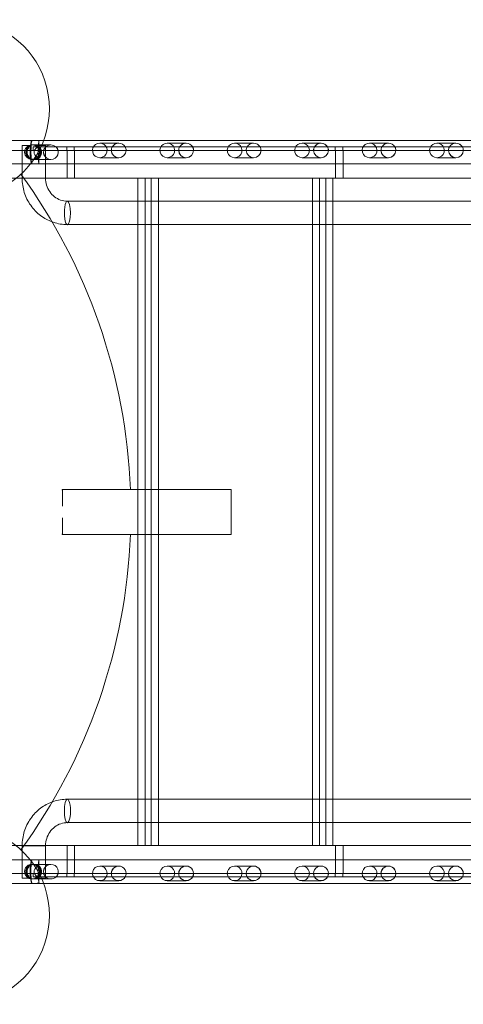
# Model space of a CAD drawing. Units: millimetres. Extents: x -33 to 16467, y 9 to 14009.
# Drawn here: x 5533 to 6172, y 7354 to 8770 of the extents above; entities that cross this region are included whole.
import ezdxf

# ---------------------------------------------------------------- set-up
doc = ezdxf.new("R2010")
doc.units = ezdxf.units.MM
doc.header["$MEASUREMENT"] = 0

msp = doc.modelspace()

# ---------------------------------------------------------------- linework, layer by layer
at = {"color": 0, "linetype": 'Continuous', "lineweight": 0}
for p, q in [((5561, 8596.2), (5516.1, 8596.2)), ((5536.8, 8588.9), (5547.9, 8588.9)), ((5536.8, 8588.9), (5547.9, 8588.9)), ((5536.8, 8549.4), (5536.8, 8588.9)), ((5547.9, 8588.9), (5548.2, 8588.9)), ((5548.2, 8588.9), (5548.4, 8588.9)), ((5548.4, 8588.9), (5550.1, 8588.9)), ((5578.2, 8589.9), (5551, 8589.9)), ((5552.9, 8586.9), (5563.2, 8586.9)), ((5552.9, 8586.9), (5552.9, 8581.9)), ((5552.9, 8586.9), (5563.2, 8586.9)), ((5552.9, 8586.9), (5552.9, 8581.9)), ((5556.4, 8588.9), (5556.8, 8588.9)), ((5556.8, 8588.9), (5570.5, 8588.9)), ((5567.8, 8596.2), (5561, 8596.2)), ((5563.2, 8586.9), (5563.2, 8581.9)), ((5563.2, 8586.9), (5570.7, 8586.9)), ((5563.2, 8586.9), (5570.7, 8586.9)), ((5563.2, 8586.9), (5563.2, 8581.9)), ((7231.8, 8596.2), (5567.8, 8596.2)), ((5570.5, 8562.5), (5570.5, 8588.9)), ((5570.7, 8586.9), (5585.7, 8586.9)), ((5570.7, 8586.9), (5585.7, 8586.9)), ((5585.7, 8586.9), (5666.4, 8586.9)), ((5585.7, 8586.9), (5666.4, 8586.9)), ((5600.9, 8581.9), (5600.9, 8586.9)), ((5611.9, 8581.9), (5611.9, 8586.9)), ((5675.8, 8592.4), (5648.6, 8592.4)), ((5685.2, 8586.9), (5666.4, 8586.9)), ((5685.2, 8586.9), (5666.4, 8586.9)), ((5685.2, 8586.9), (5763.4, 8586.9)), ((5685.2, 8586.9), (5763.4, 8586.9)), ((5772.8, 8592.4), (5745.6, 8592.4)), ((5782.2, 8586.9), (5763.4, 8586.9)), ((5782.2, 8586.9), (5763.4, 8586.9)), ((5782.2, 8586.9), (5860.4, 8586.9)), ((5782.2, 8586.9), (5860.4, 8586.9)), ((5869.9, 8592.4), (5842.6, 8592.4)), ((5879.3, 8586.9), (5860.4, 8586.9)), ((5879.3, 8586.9), (5860.4, 8586.9)), ((5879.3, 8586.9), (5957.5, 8586.9)), ((5879.3, 8586.9), (5957.5, 8586.9)), ((5966.9, 8592.4), (5939.7, 8592.4)), ((5976.3, 8586.9), (5957.5, 8586.9)), ((5976.3, 8586.9), (5957.5, 8586.9)), ((5976.3, 8586.9), (6054.5, 8586.9)), ((5976.3, 8586.9), (6054.5, 8586.9)), ((5987.2, 8581.9), (5987.2, 8586.9)), ((5998.2, 8581.9), (5998.2, 8586.9)), ((6063.9, 8592.4), (6036.7, 8592.4)), ((6073.4, 8586.9), (6054.5, 8586.9)), ((6073.4, 8586.9), (6054.5, 8586.9)), ((6073.4, 8586.9), (6151.5, 8586.9)), ((6073.4, 8586.9), (6151.5, 8586.9)), ((6161, 8592.4), (6133.7, 8592.4)), ((6170.4, 8586.9), (6151.5, 8586.9)), ((6170.4, 8586.9), (6151.5, 8586.9)), ((6170.4, 8586.9), (6248.6, 8586.9)), ((6170.4, 8586.9), (6248.6, 8586.9)), ((5448.6, 8581.9), (7302.2, 8581.9)), ((5552.6, 8568.9), (5551, 8568.9)), ((5578.2, 8568.9), (5553.7, 8568.9)), ((5601.4, 8541.9), (5601.4, 8581.9)), ((5612.4, 8541.9), (5612.4, 8581.9)), ((5675.8, 8571.4), (5648.6, 8571.4)), ((5772.8, 8571.4), (5745.6, 8571.4)), ((5869.9, 8571.4), (5842.6, 8571.4)), ((5966.9, 8571.4), (5939.7, 8571.4)), ((5987.8, 8541.9), (5987.8, 8581.9)), ((5998.8, 8541.9), (5998.8, 8581.9)), ((6063.9, 8571.4), (6036.7, 8571.4)), ((6161, 8571.4), (6133.7, 8571.4)), ((5548.7, 8562.5), (5516.1, 8562.5)), ((5561, 8562.5), (5548.7, 8562.5)), ((7231.8, 8562.5), (5561, 8562.5)), ((5570.5, 8542), (5570.5, 8562.5)), ((7364.4, 8541.9), (5448.1, 8541.9)), ((5536.8, 8545.2), (5536.8, 8549.4)), ((5536.8, 8542), (5536.8, 8545.2)), ((5539.1, 8542), (5536.8, 8542)), ((5539.1, 8542), (5536.8, 8542)), ((5558, 8542), (5539.1, 8542)), ((5558, 8542), (5539.1, 8542)), ((5570.5, 8542), (5558, 8542)), ((5570.5, 8542), (5558, 8542)), ((5703.3, 8541.9), (5703.3, 7581.9)), ((5713.7, 7581.9), (5713.7, 8541.9)), ((5713.7, 8541.9), (5733, 8541.9)), ((5722.6, 7581.9), (5722.6, 8541.9)), ((5733, 8541.9), (5733, 7581.9)), ((5954.5, 8541.9), (5954.5, 7581.9)), ((5964.8, 7581.9), (5964.8, 8541.9)), ((5964.8, 8541.9), (5984.1, 8541.9)), ((5973.8, 7581.9), (5973.8, 8541.9)), ((5984.1, 8541.9), (5984.1, 7581.9)), ((7156.1, 8508.9), (5602, 8508.9)), ((7156.1, 8475.2), (5602, 8475.2)), ((5595.1, 8094.3), (5594.6, 8094.3)), ((5793.5, 8094.3), (5595.1, 8094.3)), ((5595.1, 8070.3), (5595.1, 8094.3)), ((5837.7, 8094.3), (5793.5, 8094.3)), ((5837.7, 8094.3), (5837.7, 8029.3)), ((5595.1, 8053.3), (5595.1, 8029.3)), ((5595.1, 8029.3), (5594.6, 8029.3)), ((5793.5, 8029.3), (5595.1, 8029.3)), ((5837.7, 8029.3), (5793.5, 8029.3)), ((5602, 7648.7), (7156.1, 7648.7)), ((5602, 7615), (7156.1, 7615)), ((5448.1, 7581.9), (7364.4, 7581.9)), ((5539.3, 7581.8), (5536.8, 7581.8)), ((5539.3, 7581.8), (5536.8, 7581.8)), ((5536.8, 7578.4), (5536.8, 7581.8)), ((5536.8, 7574.2), (5536.8, 7578.4)), ((5558, 7581.8), (5539.3, 7581.8)), ((5558, 7581.8), (5539.3, 7581.8)), ((5570.5, 7581.8), (5558, 7581.8)), ((5570.5, 7581.8), (5558, 7581.8)), ((5570.5, 7561.3), (5570.5, 7581.8)), ((5601.4, 7541.9), (5601.4, 7581.9)), ((5612.4, 7541.9), (5612.4, 7581.9)), ((5733, 7581.9), (5713.7, 7581.9)), ((5984.1, 7581.9), (5964.8, 7581.9)), ((5987.8, 7541.9), (5987.8, 7581.9)), ((5998.8, 7541.9), (5998.8, 7581.9)), ((5536.8, 7535), (5536.8, 7574.2)), ((5516.1, 7561.3), (5548.5, 7561.3)), ((5548.5, 7561.3), (5561, 7561.3)), ((5551, 7555), (5552.6, 7555)), ((5553.7, 7555), (5578.2, 7555)), ((5561, 7561.3), (7231.8, 7561.3)), ((5570.5, 7535), (5570.5, 7561.3)), ((5648.6, 7552.5), (5675.8, 7552.5)), ((5745.6, 7552.5), (5772.8, 7552.5)), ((5842.6, 7552.5), (5869.9, 7552.5)), ((5939.7, 7552.5), (5966.9, 7552.5)), ((6036.7, 7552.5), (6063.9, 7552.5)), ((6133.7, 7552.5), (6161, 7552.5)), ((7302.2, 7541.9), (5448.6, 7541.9)), ((5536.8, 7535), (5547.9, 7535)), ((5536.8, 7535), (5547.9, 7535)), ((5547.9, 7535), (5548.2, 7535)), ((5548.2, 7535), (5548.4, 7535)), ((5548.4, 7535), (5550.1, 7535)), ((5563.2, 7542), (5552.9, 7542)), ((5552.9, 7537), (5552.9, 7542)), ((5563.2, 7542), (5552.9, 7542)), ((5552.9, 7537), (5552.9, 7542)), ((5552.9, 7537), (5563.2, 7537)), ((5552.9, 7537), (5563.2, 7537)), ((5556.4, 7535), (5556.8, 7535)), ((5556.8, 7535), (5570.5, 7535)), ((5567.8, 7542), (5563.2, 7542)), ((5563.2, 7537), (5563.2, 7542)), ((5567.8, 7542), (5563.2, 7542)), ((5563.2, 7537), (5563.2, 7542)), ((5563.2, 7537), (5570.7, 7537)), ((5563.2, 7537), (5570.7, 7537)), ((5588.6, 7542), (5567.8, 7542)), ((5588.6, 7542), (5567.8, 7542)), ((5570.7, 7537), (5585.7, 7537)), ((5570.7, 7537), (5585.7, 7537)), ((5585.7, 7537), (5666.4, 7537)), ((5585.7, 7537), (5666.4, 7537)), ((5665.1, 7542), (5588.6, 7542)), ((5665.1, 7542), (5588.6, 7542)), ((5600.9, 7537), (5600.9, 7542)), ((5611.9, 7537), (5611.9, 7542)), ((5665.1, 7542), (5686.5, 7542)), ((5665.1, 7542), (5686.5, 7542)), ((5685.2, 7537), (5666.4, 7537)), ((5685.2, 7537), (5666.4, 7537)), ((5685.2, 7537), (5763.4, 7537)), ((5685.2, 7537), (5763.4, 7537)), ((5762.1, 7542), (5686.5, 7542)), ((5762.1, 7542), (5686.5, 7542)), ((5762.1, 7542), (5783.5, 7542)), ((5762.1, 7542), (5783.5, 7542)), ((5782.2, 7537), (5763.4, 7537)), ((5782.2, 7537), (5763.4, 7537)), ((5782.2, 7537), (5860.4, 7537)), ((5782.2, 7537), (5860.4, 7537)), ((5859.1, 7542), (5783.5, 7542)), ((5859.1, 7542), (5783.5, 7542)), ((5859.1, 7542), (5880.6, 7542)), ((5859.1, 7542), (5880.6, 7542)), ((5879.3, 7537), (5860.4, 7537)), ((5879.3, 7537), (5860.4, 7537)), ((5879.3, 7537), (5957.5, 7537)), ((5879.3, 7537), (5957.5, 7537)), ((5956.2, 7542), (5880.6, 7542)), ((5956.2, 7542), (5880.6, 7542)), ((5956.2, 7542), (5977.6, 7542)), ((5956.2, 7542), (5977.6, 7542)), ((5976.3, 7537), (5957.5, 7537)), ((5976.3, 7537), (5957.5, 7537)), ((5976.3, 7537), (6054.5, 7537)), ((5976.3, 7537), (6054.5, 7537)), ((6053.2, 7542), (5977.6, 7542)), ((6053.2, 7542), (5977.6, 7542)), ((5987.2, 7537), (5987.2, 7542)), ((5998.2, 7537), (5998.2, 7542)), ((6053.2, 7542), (6074.6, 7542)), ((6053.2, 7542), (6074.6, 7542)), ((6073.4, 7537), (6054.5, 7537)), ((6073.4, 7537), (6054.5, 7537)), ((6073.4, 7537), (6151.5, 7537)), ((6073.4, 7537), (6151.5, 7537)), ((6150.2, 7542), (6074.6, 7542)), ((6150.2, 7542), (6074.6, 7542)), ((6150.2, 7542), (6171.7, 7542)), ((6170.4, 7537), (6151.5, 7537)), ((6170.4, 7537), (6248.6, 7537)), ((6170.4, 7537), (6248.6, 7537)), ((6247.3, 7542), (6171.7, 7542)), ((6247.3, 7542), (6171.7, 7542)), ((5516.1, 7527.6), (5561, 7527.6)), ((5551, 7534), (5578.2, 7534)), ((5561, 7527.6), (5567.7, 7527.6)), ((5567.7, 7527.6), (7231.8, 7527.6)), ((5648.6, 7531.5), (5675.8, 7531.5)), ((5745.6, 7531.5), (5772.8, 7531.5)), ((5842.6, 7531.5), (5869.9, 7531.5)), ((5939.7, 7531.5), (5966.9, 7531.5)), ((6036.7, 7531.5), (6063.9, 7531.5)), ((6133.7, 7531.5), (6161, 7531.5))]:
    msp.add_line(p, q, dxfattribs=at)
for centre, radius, start, end in [((5448, 8641.8), 128.1, 297.2044, 152.8296), ((4868.4, 8061.8), 824.9, 2.2579, 36.0873), ((4868.4, 8061.8), 824.9, 323.9127, 357.7421), ((5448, 7481.8), 128.1, 207.1704, 62.7956)]:
    msp.add_arc(centre, radius, start, end, dxfattribs=at)
for centre, major_axis, ratio, start_param, end_param in [((5551, 8579.4), (10.6, 0), 0.989497, 0, 3.141593), ((5551.1, 8579.4), (0, -16.9), 0.168454, 3.141593, 6.283185), ((5551.1, 8579.4), (0, -16.9), 0.098313, 3.141593, 6.283185), ((5551.1, 8579.4), (-101.4, 0), 0.166231, 4.614382, 4.712389), ((5551.1, 8579.4), (-102.3, 0), 0.164696, 4.614382, 4.712389), ((5603.2, 8579.4), (-49.3, 0), 0.34204, 5.738972, 6.61712), ((5561.2, 8579.4), (0, -16.9), 0.071307, 3.239599, 4.70134), ((5561, 8579.4), (0, -16.9), 0.002286, 2.11501, 3.239599), ((5578.2, 8579.4), (10.7, 0), 0.979641, 2.34599, 2.901188), ((5578.2, 8579.4), (10.6, 0), 0.989497, 2.34599, 2.901188), ((5578.2, 8579.4), (10.7, 0), 0.979641, 0.795603, 2.34599), ((5578.2, 8579.4), (10.6, 0), 0.989497, 0.795603, 2.34599), ((5578.2, 8579.4), (10.6, 0), 0.989497, 0.240404, 0.795603), ((5578.2, 8579.4), (10.7, 0), 0.979641, 0.240404, 0.795603), ((5648.6, 8581.9), (10.6, 0), 0.989497, 6.042781, 9.665182), ((5675.8, 8581.9), (10.7, 0), 0.979641, 2.645275, 3.141593), ((5675.8, 8581.9), (10.6, 0), 0.989497, 2.645275, 3.141593), ((5675.8, 8581.9), (10.7, 0), 0.979641, 0.496317, 2.645275), ((5675.8, 8581.9), (10.6, 0), 0.989497, 0.496317, 2.645275), ((5675.8, 8581.9), (10.6, 0), 0.989497, 0, 0.496317), ((5675.8, 8581.9), (10.7, 0), 0.979641, 0, 0.496317), ((5745.6, 8581.9), (10.6, 0), 0.989497, 6.042781, 9.665182), ((5772.8, 8581.9), (10.7, 0), 0.979641, 2.645275, 3.141593), ((5772.8, 8581.9), (10.6, 0), 0.989497, 2.645275, 3.141593), ((5772.8, 8581.9), (10.7, 0), 0.979641, 0.496317, 2.645275), ((5772.8, 8581.9), (10.6, 0), 0.989497, 0.496317, 2.645275), ((5772.8, 8581.9), (10.7, 0), 0.979641, 0, 0.496317), ((5772.8, 8581.9), (10.6, 0), 0.989497, 0, 0.496317), ((5842.6, 8581.9), (10.6, 0), 0.989497, 6.042781, 9.665182), ((5869.9, 8581.9), (10.7, 0), 0.979641, 2.645275, 3.141593), ((5869.9, 8581.9), (10.6, 0), 0.989497, 2.645275, 3.141593), ((5869.9, 8581.9), (10.7, 0), 0.979641, 0.496317, 2.645275), ((5869.9, 8581.9), (10.6, 0), 0.989497, 0.496317, 2.645275), ((5869.9, 8581.9), (10.6, 0), 0.989497, 0, 0.496317), ((5869.9, 8581.9), (10.7, 0), 0.979641, 0, 0.496317), ((5939.7, 8581.9), (10.6, 0), 0.989497, 6.042781, 9.665182), ((5966.9, 8581.9), (10.7, 0), 0.979641, 2.645275, 3.141593), ((5966.9, 8581.9), (10.6, 0), 0.989497, 2.645275, 3.141593), ((5966.9, 8581.9), (10.7, 0), 0.979641, 0.496317, 2.645275), ((5966.9, 8581.9), (10.6, 0), 0.989497, 0.496317, 2.645275), ((5966.9, 8581.9), (10.6, 0), 0.989497, 0, 0.496317), ((5966.9, 8581.9), (10.7, 0), 0.979641, 0, 0.496317), ((6036.7, 8581.9), (10.6, 0), 0.989497, 6.042781, 9.665182), ((6063.9, 8581.9), (10.7, 0), 0.979641, 2.645275, 3.141593), ((6063.9, 8581.9), (10.6, 0), 0.989497, 2.645275, 3.141593), ((6063.9, 8581.9), (10.7, 0), 0.979641, 0.496317, 2.645275), ((6063.9, 8581.9), (10.6, 0), 0.989497, 0.496317, 2.645275), ((6063.9, 8581.9), (10.6, 0), 0.989497, 0, 0.496317), ((6063.9, 8581.9), (10.7, 0), 0.979641, 0, 0.496317), ((6133.7, 8581.9), (10.6, 0), 0.989497, 6.042781, 9.665182), ((6161, 8581.9), (10.7, 0), 0.979641, 2.645275, 3.141593), ((6161, 8581.9), (10.6, 0), 0.989497, 2.645275, 3.141593), ((6161, 8581.9), (10.7, 0), 0.979641, 0.496317, 2.645275), ((6161, 8581.9), (10.6, 0), 0.989497, 0.496317, 2.645275), ((6161, 8581.9), (10.6, 0), 0.989497, 0, 0.496317), ((6161, 8581.9), (10.7, 0), 0.979641, 0, 0.496317), ((5551, 8579.4), (10.6, 0), 0.989497, 3.141593, 6.283185), ((5603.2, 8579.4), (-49.3, 0), 0.34204, 0.333935, 0.544213), ((5561.2, 8579.4), (0, -16.9), 0.071307, 4.70134, 4.712389), ((5561.2, 8579.4), (0, -16.9), 0.071307, 4.712389, 5.221214), ((5561.2, 8579.4), (0, -16.9), 0.071307, 5.221214, 6.116099), ((5561, 8579.4), (0, -16.9), 0.002286, 0, 1.026583), ((5578.2, 8579.4), (10.7, 0), 0.979641, 2.901188, 6.52359), ((5578.2, 8579.4), (10.6, 0), 0.989497, 2.901188, 6.52359), ((5648.6, 8581.9), (10.6, 0), 0.989497, 3.381997, 6.042781), ((5675.8, 8581.9), (10.7, 0), 0.979641, 3.141593, 6.283185), ((5675.8, 8581.9), (10.6, 0), 0.989497, 3.141593, 6.283185), ((5745.6, 8581.9), (10.6, 0), 0.989497, 3.381997, 6.042781), ((5772.8, 8581.9), (10.7, 0), 0.979641, 3.141593, 6.283185), ((5772.8, 8581.9), (10.6, 0), 0.989497, 3.141593, 6.283185), ((5842.6, 8581.9), (10.6, 0), 0.989497, 3.381997, 6.042781), ((5869.9, 8581.9), (10.7, 0), 0.979641, 3.141593, 6.283185), ((5869.9, 8581.9), (10.6, 0), 0.989497, 3.141593, 6.283185), ((5939.7, 8581.9), (10.6, 0), 0.989497, 3.381997, 6.042781), ((5966.9, 8581.9), (10.7, 0), 0.979641, 3.141593, 6.283185), ((5966.9, 8581.9), (10.6, 0), 0.989497, 3.141593, 6.283185), ((6036.7, 8581.9), (10.6, 0), 0.989497, 3.381997, 6.042781), ((6063.9, 8581.9), (10.7, 0), 0.979641, 3.141593, 6.283185), ((6063.9, 8581.9), (10.6, 0), 0.989497, 3.141593, 6.283185), ((6133.7, 8581.9), (10.6, 0), 0.989497, 3.381997, 6.042781), ((6161, 8581.9), (10.7, 0), 0.979641, 3.141593, 6.283185), ((6161, 8581.9), (10.6, 0), 0.989497, 3.141593, 6.283185), ((5551.1, 8579.4), (-101.4, 0), 0.166231, 1.570796, 1.668803), ((5551.1, 8579.4), (-102.3, 0), 0.164696, 1.570796, 1.667969), ((5561.2, 8579.4), (0, -16.9), 0.071307, 6.116099, 6.185179), ((5551.1, 8579.4), (-102.3, 0), 0.164696, 1.667969, 1.668803), ((5561, 8579.4), (0, -16.9), 0.002286, 6.185179, 6.283185), ((5602, 8492), (0, 16.9), 0.258819, 0, 3.141593), ((5602, 8492), (0, 16.9), 0.258819, 0, 3.141593), ((5602, 8492), (0, 16.9), 0.258819, 3.141593, 6.283185), ((5602, 8492), (0, 16.9), 0.258819, 3.141593, 6.283185), ((4817.8, 8061.8), (0, -858.9), 0.905019, 1.580725, 1.608643), ((4817.8, 8061.8), (0, 858.9), 0.905019, 4.674542, 4.70246), ((5602, 7631.8), (0, -16.9), 0.258819, 3.141593, 6.283185), ((5602, 7631.8), (0, -16.9), 0.258819, 3.141593, 6.283185), ((5602, 7631.8), (0, -16.9), 0.258819, 0, 3.141593), ((5602, 7631.8), (0, -16.9), 0.258819, 0, 3.141593), ((5551, 7544.5), (10.6, 0), 0.989497, 0, 3.141593), ((5551.1, 7544.5), (0, 16.9), 0.168454, 0, 3.141593), ((5551.1, 7544.5), (0, 16.9), 0.098313, 0, 3.141593), ((5551.1, 7544.5), (-101.4, 0), 0.166231, 4.614382, 4.712389), ((5551.1, 7544.5), (-102.3, 0), 0.164696, 4.615216, 4.712389), ((5603.2, 7544.5), (-49.3, 0), 0.34204, 5.955366, 6.827399), ((5603.2, 7544.5), (-49.3, 0), 0.34204, 5.738972, 5.955366), ((5561.2, 7544.5), (0, 16.9), 0.071307, 1.061972, 1.570796), ((5561.2, 7544.5), (0, 16.9), 0.071307, 0.167086, 1.061972), ((5561, 7544.5), (0, 16.9), 0.002286, 5.256602, 6.283185), ((5551.1, 7544.5), (-102.3, 0), 0.164696, 4.614382, 4.615216), ((5561, 7544.5), (0, 16.9), 0.002286, 0, 0.098007), ((5561.2, 7544.5), (0, 16.9), 0.071307, 0.098007, 0.167086), ((5578.2, 7544.5), (10.7, 0), 0.979641, 6.042781, 9.665182), ((5578.2, 7544.5), (10.6, 0), 0.989497, 6.042781, 9.665182), ((5648.6, 7542), (10.6, 0), 0.989497, 0.240404, 2.901188), ((5675.8, 7542), (10.7, 0), 0.979641, 0, 3.141593), ((5675.8, 7542), (10.6, 0), 0.989497, 0, 3.141593), ((5745.6, 7542), (10.6, 0), 0.989497, 0.240404, 2.901188), ((5772.8, 7542), (10.7, 0), 0.979641, 0, 3.141593), ((5772.8, 7542), (10.6, 0), 0.989497, 0, 3.141593), ((5842.6, 7542), (10.6, 0), 0.989497, 0.240404, 2.901188), ((5869.9, 7542), (10.7, 0), 0.979641, 0, 3.141593), ((5869.9, 7542), (10.6, 0), 0.989497, 0, 3.141593), ((5939.7, 7542), (10.6, 0), 0.989497, 0.240404, 2.901188), ((5966.9, 7542), (10.7, 0), 0.979641, 0, 3.141593), ((5966.9, 7542), (10.6, 0), 0.989497, 0, 3.141593), ((6036.7, 7542), (10.6, 0), 0.989497, 0.240404, 2.901188), ((6063.9, 7542), (10.7, 0), 0.979641, 0, 3.141593), ((6063.9, 7542), (10.6, 0), 0.989497, 0, 3.141593), ((6133.7, 7542), (10.6, 0), 0.989497, 0.240404, 2.901188), ((6161, 7542), (10.6, 0), 0.989497, 0, 3.141593), ((5551, 7544.5), (10.6, 0), 0.989497, 3.141593, 6.283185), ((5561.2, 7544.5), (0, 16.9), 0.071307, 1.570796, 1.596943), ((5561.2, 7544.5), (0, 16.9), 0.071307, 1.596943, 3.043586), ((5561, 7544.5), (0, 16.9), 0.002286, 3.043586, 4.168176), ((5578.2, 7544.5), (10.7, 0), 0.979641, 3.381997, 3.937196), ((5578.2, 7544.5), (10.6, 0), 0.989497, 3.381997, 3.937196), ((5578.2, 7544.5), (10.7, 0), 0.979641, 3.937196, 5.487582), ((5578.2, 7544.5), (10.6, 0), 0.989497, 3.937196, 5.487582), ((5578.2, 7544.5), (10.6, 0), 0.989497, 5.487582, 6.042781), ((5578.2, 7544.5), (10.7, 0), 0.979641, 5.487582, 6.042781), ((5648.6, 7542), (10.6, 0), 0.989497, 2.901188, 6.52359), ((5675.8, 7542), (10.7, 0), 0.979641, 3.141593, 3.63791), ((5675.8, 7542), (10.6, 0), 0.989497, 3.141593, 3.63791), ((5675.8, 7542), (10.7, 0), 0.979641, 3.63791, 5.786868), ((5675.8, 7542), (10.6, 0), 0.989497, 3.63791, 5.786868), ((5675.8, 7542), (10.6, 0), 0.989497, 5.786868, 6.283185), ((5675.8, 7542), (10.7, 0), 0.979641, 5.786868, 6.283185), ((5745.6, 7542), (10.6, 0), 0.989497, 2.901188, 6.52359), ((5772.8, 7542), (10.7, 0), 0.979641, 3.141593, 3.63791), ((5772.8, 7542), (10.6, 0), 0.989497, 3.141593, 3.63791), ((5772.8, 7542), (10.7, 0), 0.979641, 3.63791, 5.786868), ((5772.8, 7542), (10.6, 0), 0.989497, 3.63791, 5.786868), ((5772.8, 7542), (10.6, 0), 0.989497, 5.786868, 6.283185), ((5772.8, 7542), (10.7, 0), 0.979641, 5.786868, 6.283185), ((5842.6, 7542), (10.6, 0), 0.989497, 2.901188, 6.52359), ((5869.9, 7542), (10.7, 0), 0.979641, 3.141593, 3.63791), ((5869.9, 7542), (10.6, 0), 0.989497, 3.141593, 3.63791), ((5869.9, 7542), (10.7, 0), 0.979641, 3.63791, 5.786868), ((5869.9, 7542), (10.6, 0), 0.989497, 3.63791, 5.786868), ((5869.9, 7542), (10.6, 0), 0.989497, 5.786868, 6.283185), ((5869.9, 7542), (10.7, 0), 0.979641, 5.786868, 6.283185), ((5939.7, 7542), (10.6, 0), 0.989497, 2.901188, 6.52359), ((5966.9, 7542), (10.7, 0), 0.979641, 3.141593, 3.63791), ((5966.9, 7542), (10.6, 0), 0.989497, 3.141593, 3.63791), ((5966.9, 7542), (10.7, 0), 0.979641, 3.63791, 5.786868), ((5966.9, 7542), (10.6, 0), 0.989497, 3.63791, 5.786868), ((5966.9, 7542), (10.6, 0), 0.989497, 5.786868, 6.283185), ((5966.9, 7542), (10.7, 0), 0.979641, 5.786868, 6.283185), ((6036.7, 7542), (10.6, 0), 0.989497, 2.901188, 6.52359), ((6063.9, 7542), (10.7, 0), 0.979641, 3.141593, 3.63791), ((6063.9, 7542), (10.6, 0), 0.989497, 3.141593, 3.63791), ((6063.9, 7542), (10.7, 0), 0.979641, 3.63791, 5.786868), ((6063.9, 7542), (10.6, 0), 0.989497, 3.63791, 5.786868), ((6063.9, 7542), (10.6, 0), 0.989497, 5.786868, 6.283185), ((6063.9, 7542), (10.7, 0), 0.979641, 5.786868, 6.283185), ((6133.7, 7542), (10.6, 0), 0.989497, 2.901188, 6.52359), ((6161, 7542), (10.7, 0), 0.979641, 3.141593, 3.63791), ((6161, 7542), (10.6, 0), 0.989497, 3.141593, 3.63791), ((6161, 7542), (10.6, 0), 0.989497, 3.63791, 5.786868), ((6161, 7542), (10.6, 0), 0.989497, 5.786868, 6.283185), ((6161, 7542), (10.7, 0), 0.979641, 5.786868, 6.283185), ((5551.1, 7544.5), (-101.4, 0), 0.166231, 1.570796, 1.668803), ((5551.1, 7544.5), (-102.3, 0), 0.164696, 1.570796, 1.668803)]:
    msp.add_ellipse(centre, major_axis=major_axis, ratio=ratio, start_param=start_param, end_param=end_param, dxfattribs=at)
for points, knots in [([(5556.8, 8588.9), (5557.3, 8588.7), (5557.8, 8588.4), (5558.8, 8587.7), (5559.4, 8587.3), (5560.3, 8586.4), (5560.8, 8585.9), (5561.6, 8584.7), (5561.9, 8584.1), (5562.5, 8582.8), (5562.7, 8582.2), (5563, 8580.8), (5563, 8580.1), (5563, 8579.4), (5563, 8578.7), (5563, 8578), (5562.7, 8576.6), (5562.5, 8576), (5561.9, 8574.7), (5561.6, 8574.1), (5560.8, 8572.9), (5560.3, 8572.4), (5559.4, 8571.5), (5558.8, 8571.1), (5557.7, 8570.3), (5557.1, 8570), (5555.8, 8569.4), (5555.1, 8569.2), (5553.7, 8569), (5553, 8568.9), (5551.6, 8568.9), (5551, 8569), (5549.6, 8569.2), (5548.9, 8569.4), (5547.7, 8570), (5547.1, 8570.3), (5546, 8571.1), (5545.5, 8571.5), (5544.6, 8572.4), (5544.2, 8572.9), (5543.5, 8574.1), (5543.1, 8574.7), (5542.6, 8576), (5542.4, 8576.6), (5542.2, 8578), (5542.1, 8578.7), (5542.1, 8580.1), (5542.2, 8580.8), (5542.4, 8582.2), (5542.6, 8582.8), (5543.1, 8584.1), (5543.5, 8584.7), (5544.2, 8585.8), (5544.6, 8586.4), (5545.5, 8587.3), (5546, 8587.7), (5547, 8588.4), (5547.4, 8588.7), (5547.9, 8588.9)], [-11.839156, -11.839156, -11.839156, -11.839156, -10.239815, -10.239815, -8.207951, -8.207951, -6.155963, -6.155963, -4.103976, -4.103976, -2.051988, -2.051988, 0, 0, 0, 2.051988, 2.051988, 4.103976, 4.103976, 6.155963, 6.155963, 8.207951, 8.207951, 10.239815, 10.239815, 12.271678, 12.271678, 14.303542, 14.303542, 16.335405, 16.335405, 18.380978, 18.380978, 20.42655, 20.42655, 22.472123, 22.472123, 24.517696, 24.517696, 26.574849, 26.574849, 28.632003, 28.632003, 30.689156, 30.689156, 32.74631, 32.74631, 34.803464, 34.803464, 36.860617, 36.860617, 38.917771, 38.917771, 40.974924, 40.974924, 43.020497, 43.020497, 44.646767, 44.646767, 44.646767, 44.646767]), ([(5557.1, 8588.9), (5557.6, 8588.7), (5558.1, 8588.4), (5559.1, 8587.7), (5559.6, 8587.3), (5560.5, 8586.4), (5561, 8585.9), (5561.8, 8584.7), (5562.1, 8584.1), (5562.7, 8582.8), (5562.9, 8582.2), (5563.2, 8580.8), (5563.2, 8580.1), (5563.2, 8579.4), (5563.2, 8578.7), (5563.2, 8578), (5562.9, 8576.6), (5562.7, 8576), (5562.1, 8574.7), (5561.8, 8574.1), (5561, 8572.9), (5560.5, 8572.4), (5559.6, 8571.5), (5559.1, 8571.1), (5558, 8570.3), (5557.3, 8570), (5556, 8569.4), (5555.4, 8569.2), (5554, 8569), (5553.3, 8568.9), (5551.9, 8568.9), (5551.2, 8569), (5549.9, 8569.2), (5549.2, 8569.4), (5547.9, 8570), (5547.3, 8570.3), (5546.2, 8571.1), (5545.7, 8571.5), (5544.8, 8572.4), (5544.4, 8572.9), (5543.6, 8574.1), (5543.3, 8574.7), (5542.8, 8576), (5542.6, 8576.6), (5542.3, 8578), (5542.2, 8578.7), (5542.2, 8580.1), (5542.3, 8580.8), (5542.6, 8582.2), (5542.8, 8582.8), (5543.3, 8584.1), (5543.6, 8584.7), (5544.4, 8585.8), (5544.8, 8586.4), (5545.7, 8587.3), (5546.2, 8587.7), (5547.2, 8588.4), (5547.7, 8588.7), (5548.2, 8588.9)], [-11.839156, -11.839156, -11.839156, -11.839156, -10.239815, -10.239815, -8.207951, -8.207951, -6.155963, -6.155963, -4.103976, -4.103976, -2.051988, -2.051988, 0, 0, 0, 2.051988, 2.051988, 4.103976, 4.103976, 6.155963, 6.155963, 8.207951, 8.207951, 10.239815, 10.239815, 12.271678, 12.271678, 14.303542, 14.303542, 16.335405, 16.335405, 18.380978, 18.380978, 20.42655, 20.42655, 22.472123, 22.472123, 24.517696, 24.517696, 26.574849, 26.574849, 28.632003, 28.632003, 30.689156, 30.689156, 32.74631, 32.74631, 34.803464, 34.803464, 36.860617, 36.860617, 38.917771, 38.917771, 40.974924, 40.974924, 43.020497, 43.020497, 44.646767, 44.646767, 44.646767, 44.646767]), ([(5549.2, 8588.9), (5548.7, 8588.7), (5548.2, 8588.4), (5547.2, 8587.7), (5546.7, 8587.3), (5545.8, 8586.4), (5545.3, 8585.8), (5544.5, 8584.7), (5544.2, 8584.1), (5543.7, 8582.8), (5543.4, 8582.2), (5543.2, 8580.8), (5543.1, 8580.1), (5543.1, 8578.7), (5543.2, 8578), (5543.4, 8576.6), (5543.7, 8576), (5544.2, 8574.7), (5544.5, 8574.1), (5545.3, 8572.9), (5545.8, 8572.4), (5546.7, 8571.5), (5547.2, 8571.1), (5548.3, 8570.3), (5549, 8570), (5550.3, 8569.4), (5550.9, 8569.2), (5552.3, 8569), (5553, 8568.9), (5554.4, 8568.9), (5555.1, 8569), (5556.4, 8569.2), (5557.1, 8569.4), (5558.4, 8570), (5559, 8570.3), (5560.1, 8571.1), (5560.6, 8571.5), (5561.5, 8572.4), (5561.9, 8572.9), (5562.7, 8574.1), (5563, 8574.7), (5563.6, 8576), (5563.8, 8576.6), (5564, 8578), (5564.1, 8578.7), (5564.1, 8579.4), (5564.1, 8580.1), (5564, 8580.8), (5563.8, 8582.2), (5563.6, 8582.8), (5563, 8584.1), (5562.7, 8584.7), (5561.9, 8585.9), (5561.5, 8586.4), (5560.6, 8587.3), (5560.1, 8587.7), (5559.1, 8588.4), (5558.7, 8588.7), (5558.2, 8588.9)], [-44.646767, -44.646767, -44.646767, -44.646767, -43.020497, -43.020497, -40.974924, -40.974924, -38.917771, -38.917771, -36.860617, -36.860617, -34.803464, -34.803464, -32.74631, -32.74631, -30.689156, -30.689156, -28.632003, -28.632003, -26.574849, -26.574849, -24.517696, -24.517696, -22.472123, -22.472123, -20.42655, -20.42655, -18.380978, -18.380978, -16.335405, -16.335405, -14.303542, -14.303542, -12.271678, -12.271678, -10.239815, -10.239815, -8.207951, -8.207951, -6.155963, -6.155963, -4.103976, -4.103976, -2.051988, -2.051988, 0, 0, 0, 2.051988, 2.051988, 4.103976, 4.103976, 6.155963, 6.155963, 8.207951, 8.207951, 10.239815, 10.239815, 11.839156, 11.839156, 11.839156, 11.839156]), ([(5550.1, 8588.9), (5549.6, 8588.7), (5549.1, 8588.4), (5548.1, 8587.7), (5547.5, 8587.3), (5546.6, 8586.4), (5546.1, 8585.8), (5545.4, 8584.7), (5545, 8584.1), (5544.4, 8582.8), (5544.2, 8582.2), (5543.9, 8580.8), (5543.9, 8580.1), (5543.9, 8578.7), (5543.9, 8578), (5544.2, 8576.6), (5544.4, 8576), (5545, 8574.7), (5545.4, 8574.1), (5546.1, 8572.9), (5546.6, 8572.4), (5547.5, 8571.5), (5548.1, 8571.1), (5549.2, 8570.3), (5549.8, 8570), (5551.1, 8569.4), (5551.8, 8569.2), (5553.2, 8569), (5553.9, 8568.9), (5555.3, 8568.9), (5556, 8569), (5557.3, 8569.2), (5558, 8569.4), (5559.3, 8570), (5559.9, 8570.3), (5561, 8571.1), (5561.5, 8571.5), (5562.3, 8572.4), (5562.8, 8572.9), (5563.5, 8574.1), (5563.8, 8574.7), (5564.3, 8576), (5564.5, 8576.6), (5564.8, 8578), (5564.8, 8578.7), (5564.8, 8579.4), (5564.8, 8580.1), (5564.8, 8580.8), (5564.5, 8582.2), (5564.3, 8582.8), (5563.8, 8584.1), (5563.5, 8584.7), (5562.8, 8585.9), (5562.3, 8586.4), (5561.5, 8587.3), (5561, 8587.7), (5560, 8588.4), (5559.5, 8588.7), (5559, 8588.9)], [-44.646767, -44.646767, -44.646767, -44.646767, -43.020497, -43.020497, -40.974924, -40.974924, -38.917771, -38.917771, -36.860617, -36.860617, -34.803464, -34.803464, -32.74631, -32.74631, -30.689156, -30.689156, -28.632003, -28.632003, -26.574849, -26.574849, -24.517696, -24.517696, -22.472123, -22.472123, -20.42655, -20.42655, -18.380978, -18.380978, -16.335405, -16.335405, -14.303542, -14.303542, -12.271678, -12.271678, -10.239815, -10.239815, -8.207951, -8.207951, -6.155963, -6.155963, -4.103976, -4.103976, -2.051988, -2.051988, 0, 0, 0, 2.051988, 2.051988, 4.103976, 4.103976, 6.155963, 6.155963, 8.207951, 8.207951, 10.239815, 10.239815, 11.839156, 11.839156, 11.839156, 11.839156]), ([(5536.8, 8542), (5536.8, 8535.1), (5537.9, 8528.2), (5542, 8514.9), (5545.1, 8508.6), (5553.1, 8497.3), (5557.9, 8492.3), (5568.5, 8484.3), (5574.1, 8481.3), (5580, 8479.1)], [1.570796, 1.570796, 1.570796, 1.570796, 1.884956, 1.884956, 2.199115, 2.199115, 2.513274, 2.513274, 2.800052, 2.800052, 2.800052, 2.800052]), ([(5570.5, 8542), (5570.5, 8538.6), (5571, 8535.1), (5573.1, 8528.5), (5574.6, 8525.4), (5578.4, 8519.8), (5580.8, 8517.3), (5586.1, 8513.2), (5589, 8511.6), (5595.2, 8509.5), (5598.4, 8508.9), (5601.7, 8508.9), (5601.9, 8508.9), (5602, 8508.9)], [1.570796, 1.570796, 1.570796, 1.570796, 1.878679, 1.878679, 2.188326, 2.188326, 2.502485, 2.502485, 2.816644, 2.816644, 3.130804, 3.130804, 3.141593, 3.141593, 3.141593, 3.141593]), ([(5580, 8479.1), (5580.5, 8478.9), (5581.1, 8478.7), (5588.2, 8476.3), (5595.1, 8475.2), (5602, 8475.2)], [2.8000519, 2.8000519, 2.8000519, 2.8000519, 2.8274334, 2.8274334, 3.1415927, 3.1415927, 3.1415927, 3.1415927]), ([(5602, 7648.7), (5595.1, 7648.7), (5588.2, 7647.6), (5581.2, 7645.2), (5580.7, 7645), (5580.2, 7644.8)], [0, 0, 0, 0, 0.3141593, 0.3141593, 0.3384753, 0.3384753, 0.3384753, 0.3384753]), ([(5580.2, 7644.8), (5574.2, 7642.6), (5568.5, 7639.6), (5557.9, 7631.6), (5553.1, 7626.6), (5545.1, 7615.2), (5542, 7608.9), (5537.9, 7595.7), (5536.8, 7588.8), (5536.8, 7581.8)], [0.338475, 0.338475, 0.338475, 0.338475, 0.628319, 0.628319, 0.942478, 0.942478, 1.256637, 1.256637, 1.570796, 1.570796, 1.570796, 1.570796]), ([(5602, 7615), (5598.7, 7615), (5595.5, 7614.5), (5589.3, 7612.4), (5586.4, 7610.8), (5581, 7606.8), (5578.7, 7604.3), (5574.7, 7598.7), (5573.2, 7595.6), (5571.1, 7588.9), (5570.5, 7585.5), (5570.5, 7581.9), (5570.5, 7581.9), (5570.5, 7581.8)], [0, 0, 0, 0, 0.314159, 0.314159, 0.628319, 0.628319, 0.942478, 0.942478, 1.256637, 1.256637, 1.566356, 1.566356, 1.570796, 1.570796, 1.570796, 1.570796]), ([(5556.8, 7535), (5557.3, 7535.2), (5557.8, 7535.5), (5558.8, 7536.2), (5559.4, 7536.6), (5560.3, 7537.5), (5560.8, 7538), (5561.6, 7539.2), (5561.9, 7539.8), (5562.5, 7541.1), (5562.7, 7541.7), (5563, 7543.1), (5563, 7543.8), (5563, 7544.5), (5563, 7545.2), (5563, 7545.9), (5562.7, 7547.2), (5562.5, 7547.9), (5561.9, 7549.2), (5561.6, 7549.8), (5560.8, 7550.9), (5560.3, 7551.5), (5559.4, 7552.4), (5558.8, 7552.8), (5557.7, 7553.6), (5557.1, 7553.9), (5555.8, 7554.4), (5555.1, 7554.6), (5553.7, 7554.9), (5553, 7555), (5551.6, 7555), (5551, 7554.9), (5549.6, 7554.6), (5548.9, 7554.4), (5547.7, 7553.9), (5547.1, 7553.5), (5546, 7552.8), (5545.5, 7552.4), (5544.6, 7551.4), (5544.2, 7550.9), (5543.5, 7549.8), (5543.1, 7549.2), (5542.6, 7547.9), (5542.4, 7547.2), (5542.2, 7545.9), (5542.1, 7545.2), (5542.1, 7543.8), (5542.2, 7543.1), (5542.4, 7541.7), (5542.6, 7541.1), (5543.1, 7539.8), (5543.5, 7539.2), (5544.2, 7538), (5544.6, 7537.5), (5545.5, 7536.6), (5546, 7536.2), (5547, 7535.5), (5547.4, 7535.2), (5547.9, 7535)], [-11.839156, -11.839156, -11.839156, -11.839156, -10.239815, -10.239815, -8.207951, -8.207951, -6.155963, -6.155963, -4.103976, -4.103976, -2.051988, -2.051988, 0, 0, 0, 2.051988, 2.051988, 4.103976, 4.103976, 6.155963, 6.155963, 8.207951, 8.207951, 10.239815, 10.239815, 12.271678, 12.271678, 14.303542, 14.303542, 16.335405, 16.335405, 18.380978, 18.380978, 20.42655, 20.42655, 22.472123, 22.472123, 24.517696, 24.517696, 26.574849, 26.574849, 28.632003, 28.632003, 30.689156, 30.689156, 32.74631, 32.74631, 34.803464, 34.803464, 36.860617, 36.860617, 38.917771, 38.917771, 40.974924, 40.974924, 43.020497, 43.020497, 44.646767, 44.646767, 44.646767, 44.646767]), ([(5557.1, 7535), (5557.6, 7535.2), (5558.1, 7535.5), (5559.1, 7536.2), (5559.6, 7536.6), (5560.5, 7537.5), (5561, 7538), (5561.8, 7539.2), (5562.1, 7539.8), (5562.7, 7541.1), (5562.9, 7541.7), (5563.2, 7543.1), (5563.2, 7543.8), (5563.2, 7544.5), (5563.2, 7545.2), (5563.2, 7545.9), (5562.9, 7547.2), (5562.7, 7547.9), (5562.1, 7549.2), (5561.8, 7549.8), (5561, 7550.9), (5560.5, 7551.5), (5559.6, 7552.4), (5559.1, 7552.8), (5558, 7553.6), (5557.3, 7553.9), (5556, 7554.4), (5555.4, 7554.6), (5554, 7554.9), (5553.3, 7555), (5551.9, 7555), (5551.2, 7554.9), (5549.9, 7554.6), (5549.2, 7554.4), (5547.9, 7553.9), (5547.3, 7553.5), (5546.2, 7552.8), (5545.7, 7552.4), (5544.8, 7551.4), (5544.4, 7550.9), (5543.6, 7549.8), (5543.3, 7549.2), (5542.8, 7547.9), (5542.6, 7547.2), (5542.3, 7545.9), (5542.2, 7545.2), (5542.2, 7543.8), (5542.3, 7543.1), (5542.6, 7541.7), (5542.8, 7541.1), (5543.3, 7539.8), (5543.6, 7539.2), (5544.4, 7538), (5544.8, 7537.5), (5545.7, 7536.6), (5546.2, 7536.2), (5547.2, 7535.5), (5547.7, 7535.2), (5548.2, 7535)], [-11.839156, -11.839156, -11.839156, -11.839156, -10.239815, -10.239815, -8.207951, -8.207951, -6.155963, -6.155963, -4.103976, -4.103976, -2.051988, -2.051988, 0, 0, 0, 2.051988, 2.051988, 4.103976, 4.103976, 6.155963, 6.155963, 8.207951, 8.207951, 10.239815, 10.239815, 12.271678, 12.271678, 14.303542, 14.303542, 16.335405, 16.335405, 18.380978, 18.380978, 20.42655, 20.42655, 22.472123, 22.472123, 24.517696, 24.517696, 26.574849, 26.574849, 28.632003, 28.632003, 30.689156, 30.689156, 32.74631, 32.74631, 34.803464, 34.803464, 36.860617, 36.860617, 38.917771, 38.917771, 40.974924, 40.974924, 43.020497, 43.020497, 44.646767, 44.646767, 44.646767, 44.646767]), ([(5549.2, 7535), (5548.7, 7535.2), (5548.2, 7535.5), (5547.2, 7536.2), (5546.7, 7536.6), (5545.8, 7537.5), (5545.3, 7538), (5544.5, 7539.2), (5544.2, 7539.8), (5543.7, 7541.1), (5543.4, 7541.7), (5543.2, 7543.1), (5543.1, 7543.8), (5543.1, 7545.2), (5543.2, 7545.9), (5543.4, 7547.2), (5543.7, 7547.9), (5544.2, 7549.2), (5544.5, 7549.8), (5545.3, 7550.9), (5545.8, 7551.4), (5546.7, 7552.4), (5547.2, 7552.8), (5548.3, 7553.5), (5549, 7553.9), (5550.3, 7554.4), (5550.9, 7554.6), (5552.3, 7554.9), (5553, 7555), (5554.4, 7555), (5555.1, 7554.9), (5556.4, 7554.6), (5557.1, 7554.4), (5558.4, 7553.9), (5559, 7553.6), (5560.1, 7552.8), (5560.6, 7552.4), (5561.5, 7551.5), (5561.9, 7550.9), (5562.7, 7549.8), (5563, 7549.2), (5563.6, 7547.9), (5563.8, 7547.2), (5564, 7545.9), (5564.1, 7545.2), (5564.1, 7544.5), (5564.1, 7543.8), (5564, 7543.1), (5563.8, 7541.7), (5563.6, 7541.1), (5563, 7539.8), (5562.7, 7539.2), (5561.9, 7538), (5561.5, 7537.5), (5560.6, 7536.6), (5560.1, 7536.2), (5559.1, 7535.5), (5558.7, 7535.2), (5558.2, 7535)], [-44.646767, -44.646767, -44.646767, -44.646767, -43.020497, -43.020497, -40.974924, -40.974924, -38.917771, -38.917771, -36.860617, -36.860617, -34.803464, -34.803464, -32.74631, -32.74631, -30.689156, -30.689156, -28.632003, -28.632003, -26.574849, -26.574849, -24.517696, -24.517696, -22.472123, -22.472123, -20.42655, -20.42655, -18.380978, -18.380978, -16.335405, -16.335405, -14.303542, -14.303542, -12.271678, -12.271678, -10.239815, -10.239815, -8.207951, -8.207951, -6.155963, -6.155963, -4.103976, -4.103976, -2.051988, -2.051988, 0, 0, 0, 2.051988, 2.051988, 4.103976, 4.103976, 6.155963, 6.155963, 8.207951, 8.207951, 10.239815, 10.239815, 11.839156, 11.839156, 11.839156, 11.839156]), ([(5550.1, 7535), (5549.6, 7535.2), (5549.1, 7535.5), (5548.1, 7536.2), (5547.5, 7536.6), (5546.6, 7537.5), (5546.1, 7538), (5545.4, 7539.2), (5545, 7539.8), (5544.4, 7541.1), (5544.2, 7541.7), (5543.9, 7543.1), (5543.9, 7543.8), (5543.9, 7545.2), (5543.9, 7545.9), (5544.2, 7547.2), (5544.4, 7547.9), (5545, 7549.2), (5545.4, 7549.8), (5546.1, 7550.9), (5546.6, 7551.4), (5547.5, 7552.4), (5548.1, 7552.8), (5549.2, 7553.5), (5549.8, 7553.9), (5551.1, 7554.4), (5551.8, 7554.6), (5553.2, 7554.9), (5553.9, 7555), (5555.3, 7555), (5556, 7554.9), (5557.3, 7554.6), (5558, 7554.4), (5559.3, 7553.9), (5559.9, 7553.6), (5561, 7552.8), (5561.5, 7552.4), (5562.3, 7551.5), (5562.8, 7550.9), (5563.5, 7549.8), (5563.8, 7549.2), (5564.3, 7547.9), (5564.5, 7547.2), (5564.8, 7545.9), (5564.8, 7545.2), (5564.8, 7544.5), (5564.8, 7543.8), (5564.8, 7543.1), (5564.5, 7541.7), (5564.3, 7541.1), (5563.8, 7539.8), (5563.5, 7539.2), (5562.8, 7538), (5562.3, 7537.5), (5561.5, 7536.6), (5561, 7536.2), (5560, 7535.5), (5559.5, 7535.2), (5559, 7535)], [-44.646767, -44.646767, -44.646767, -44.646767, -43.020497, -43.020497, -40.974924, -40.974924, -38.917771, -38.917771, -36.860617, -36.860617, -34.803464, -34.803464, -32.74631, -32.74631, -30.689156, -30.689156, -28.632003, -28.632003, -26.574849, -26.574849, -24.517696, -24.517696, -22.472123, -22.472123, -20.42655, -20.42655, -18.380978, -18.380978, -16.335405, -16.335405, -14.303542, -14.303542, -12.271678, -12.271678, -10.239815, -10.239815, -8.207951, -8.207951, -6.155963, -6.155963, -4.103976, -4.103976, -2.051988, -2.051988, 0, 0, 0, 2.051988, 2.051988, 4.103976, 4.103976, 6.155963, 6.155963, 8.207951, 8.207951, 10.239815, 10.239815, 11.839156, 11.839156, 11.839156, 11.839156])]:
    msp.add_open_spline(points, degree=3, knots=knots, dxfattribs=at)

doc.saveas('drawing.dxf')
